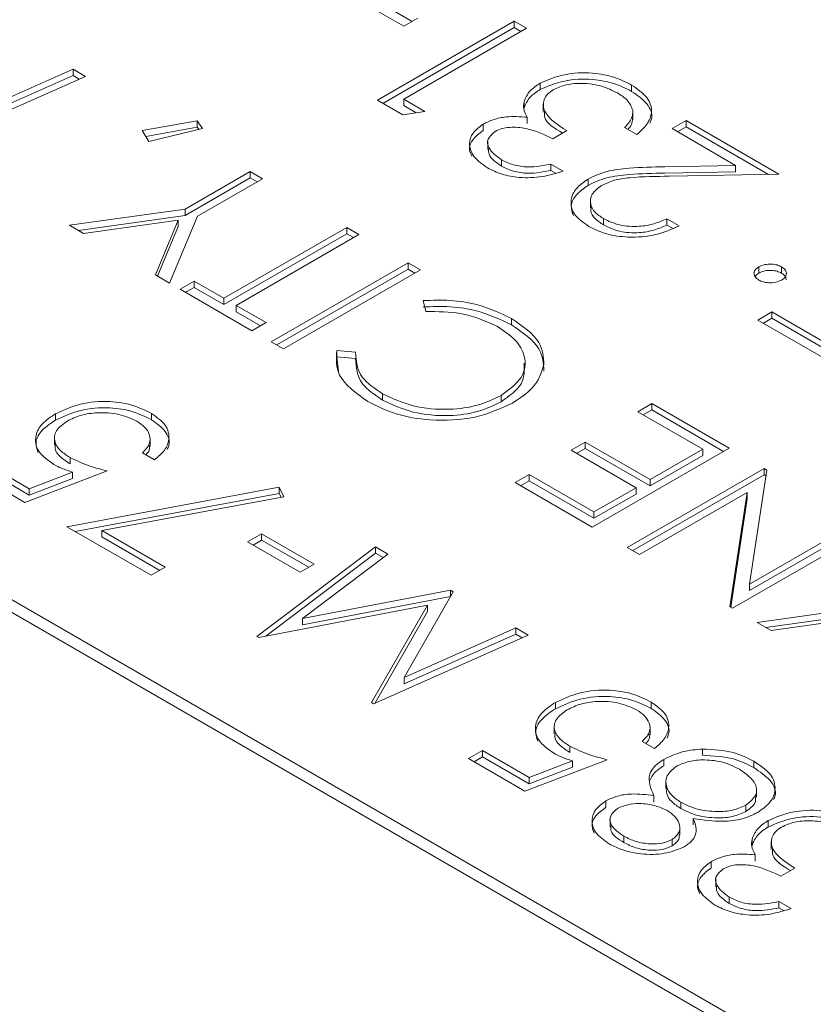
# Model space of a CAD drawing. Units: inches. Extents: x 0.8 to 67.2, y 0.5 to 43.2.
# Drawn here: x 58.7 to 59.2, y 37.8 to 38.4 of the extents above; entities that cross this region are included whole.
import ezdxf

# ---------------------------------------------------------------- set-up
doc = ezdxf.new("R2010")
doc.units = ezdxf.units.IN
doc.header["$LTSCALE"] = 2
doc.header["$MEASUREMENT"] = 0

msp = doc.modelspace()

# ---------------------------------------------------------------- linework, layer by layer
at = {"color": 7, "linetype": 'Continuous', "lineweight": 15}
for p, q in [((57.66564, 38.64906), (60.35265, 37.09788)), ((57.66564, 38.64089), (60.35265, 37.08972)), ((58.90483, 38.45657), (58.93529, 38.43898)), ((58.92976, 38.43579), (58.89577, 38.45542)), ((58.91277, 38.38804), (59.00115, 38.43906)), ((58.93883, 38.44103), (58.92976, 38.43579)), ((59.00115, 38.43906), (59.00909, 38.43448)), ((59.00115, 38.43498), (59.00115, 38.43906)), ((58.9163, 38.386), (59.00115, 38.43498)), ((59.00909, 38.43448), (58.92976, 38.38869)), ((59.00115, 38.43498), (59.00555, 38.43244)), ((58.64392, 38.3761), (58.7161, 38.40802)), ((58.7161, 38.40802), (58.72409, 38.40341)), ((58.7161, 38.40394), (58.7161, 38.40802)), ((58.72409, 38.40341), (58.62403, 38.35912)), ((58.64392, 38.37202), (58.7161, 38.40394)), ((58.7161, 38.40394), (58.72009, 38.40164)), ((59.01796, 38.39496), (59.01796, 38.39905)), ((59.07706, 38.39378), (59.07706, 38.39786)), ((58.92911, 38.3786), (58.91277, 38.38804)), ((58.92976, 38.38869), (58.94336, 38.38084)), ((58.92976, 38.38461), (58.92976, 38.38869)), ((59.00753, 38.38285), (59.00753, 38.38693)), ((58.94336, 38.38084), (58.92911, 38.3786)), ((58.92976, 38.38461), (58.9378, 38.37997)), ((59.01994, 38.38551), (59.01994, 38.3804)), ((59.07793, 38.37566), (59.07793, 38.38077)), ((58.76088, 38.36839), (58.79633, 38.37479)), ((58.79633, 38.37479), (58.79969, 38.36986)), ((58.79633, 38.37071), (58.79633, 38.37479)), ((59.00956, 38.37297), (59.00956, 38.37705)), ((59.10314, 38.36972), (59.11221, 38.37495)), ((59.11221, 38.37495), (59.17226, 38.34028)), ((59.11221, 38.37087), (59.11221, 38.37495)), ((58.76506, 38.36144), (58.76088, 38.36839)), ((58.7631, 38.36471), (58.79633, 38.37071)), ((58.79969, 38.36986), (58.76506, 38.36144)), ((58.79633, 38.37071), (58.7973, 38.36928)), ((58.98106, 38.36843), (58.98106, 38.37251)), ((59.03515, 38.36841), (59.02608, 38.36318)), ((59.08048, 38.3658), (59.07254, 38.37038)), ((59.14427, 38.34598), (59.10314, 38.36972)), ((59.10668, 38.36768), (59.11221, 38.37087)), ((59.11221, 38.37087), (59.16541, 38.34015)), ((58.98412, 38.3614), (58.98412, 38.3563)), ((58.99287, 38.34556), (58.99287, 38.34965)), ((58.78859, 38.31766), (58.83061, 38.34192)), ((58.83061, 38.34192), (58.83854, 38.33734)), ((58.83061, 38.33784), (58.83061, 38.34192)), ((59.02495, 38.34683), (59.03288, 38.34225)), ((59.02495, 38.34274), (59.02495, 38.34683)), ((59.02495, 38.34274), (59.028, 38.34098)), ((59.09855, 38.34512), (59.14427, 38.34598)), ((59.09855, 38.34104), (59.14427, 38.34189)), ((59.14427, 38.34189), (59.14427, 38.34598)), ((58.78859, 38.31358), (58.83061, 38.33784)), ((58.83854, 38.33734), (58.79653, 38.31308)), ((58.83061, 38.33784), (58.83501, 38.3353)), ((59.04896, 38.33305), (59.04896, 38.33714)), ((59.17226, 38.34028), (59.10141, 38.33895)), ((59.05052, 38.32344), (59.05052, 38.31834)), ((58.71389, 38.30725), (58.78859, 38.31766)), ((58.78859, 38.31358), (58.78859, 38.31766)), ((58.71959, 38.30396), (58.78859, 38.31358)), ((58.78415, 38.31054), (58.72297, 38.302)), ((58.7694, 38.2752), (58.78415, 38.31054)), ((58.79653, 38.31308), (58.77848, 38.26996)), ((58.78415, 38.30646), (58.78415, 38.31054)), ((59.05886, 38.30747), (59.05886, 38.31155)), ((59.09974, 38.3115), (59.10767, 38.30692)), ((59.09974, 38.30742), (59.09974, 38.3115)), ((58.72297, 38.302), (58.71389, 38.30725)), ((58.77077, 38.27441), (58.78415, 38.30646)), ((58.81361, 38.26015), (58.89293, 38.30594)), ((58.89293, 38.30594), (58.90087, 38.30136)), ((58.89293, 38.30186), (58.89293, 38.30594)), ((59.09974, 38.30742), (59.10339, 38.30531)), ((58.81361, 38.25606), (58.89293, 38.30186)), ((58.90087, 38.30136), (58.82154, 38.25557)), ((58.89293, 38.30186), (58.89733, 38.29932)), ((58.84421, 38.23202), (58.9326, 38.28304)), ((58.84774, 38.22998), (58.9326, 38.27896)), ((58.94053, 38.27846), (58.85214, 38.22744)), ((58.9326, 38.28304), (58.94053, 38.27846)), ((58.9326, 38.27896), (58.9326, 38.28304)), ((58.9326, 38.27896), (58.93699, 38.27642)), ((59.15923, 38.27634), (59.15923, 38.28043)), ((59.17396, 38.27634), (59.17396, 38.28043)), ((58.77848, 38.26996), (58.7694, 38.2752)), ((58.78528, 38.26603), (58.79435, 38.27127)), ((58.83174, 38.23921), (58.78528, 38.26603)), ((58.78882, 38.26399), (58.79435, 38.26719)), ((58.79435, 38.27127), (58.81361, 38.26015)), ((58.79435, 38.26719), (58.79435, 38.27127)), ((58.79435, 38.26719), (58.81361, 38.25606)), ((58.81361, 38.25606), (58.81361, 38.26015)), ((58.82154, 38.25557), (58.84081, 38.24445)), ((58.82154, 38.25149), (58.82154, 38.25557)), ((58.94407, 38.25156), (58.94239, 38.2586)), ((58.82154, 38.25149), (58.83727, 38.24241)), ((58.99938, 38.24302), (58.99938, 38.2471)), ((59.15867, 38.24608), (59.16773, 38.25132)), ((59.1622, 38.24404), (59.16773, 38.24723)), ((59.16773, 38.25132), (59.20966, 38.22711)), ((59.16773, 38.24723), (59.16773, 38.25132)), ((59.16773, 38.24723), (59.20966, 38.22303)), ((58.84081, 38.24445), (58.83174, 38.23921)), ((59.20853, 38.2173), (59.15867, 38.24608)), ((58.85214, 38.22744), (58.84421, 38.23202)), ((58.88649, 38.22633), (58.89874, 38.22539)), ((58.88649, 38.22225), (58.88649, 38.22633)), ((58.88649, 38.22225), (58.89874, 38.22131)), ((58.88759, 38.21295), (58.88649, 38.22225)), ((58.91613, 38.19427), (58.91613, 38.19835)), ((58.99274, 38.19331), (58.99274, 38.1974)), ((59.08104, 38.18688), (59.09011, 38.19211)), ((59.09011, 38.19211), (59.13997, 38.16333)), ((59.09011, 38.18803), (59.09011, 38.19211)), ((58.70484, 38.1815), (58.70484, 38.18558)), ((58.76681, 38.18168), (58.76681, 38.18577)), ((59.12297, 38.16268), (59.08104, 38.18688)), ((59.08458, 38.18484), (59.09011, 38.18803)), ((59.09011, 38.18803), (59.13643, 38.16129)), ((58.70414, 38.17043), (58.70414, 38.16532)), ((58.76598, 38.16438), (58.76598, 38.16948)), ((59.03798, 38.16202), (59.04705, 38.16725)), ((59.04705, 38.16725), (59.08898, 38.14305)), ((59.04705, 38.16317), (59.04705, 38.16725)), ((58.76885, 38.15581), (58.76092, 38.16039)), ((59.07991, 38.13782), (59.03798, 38.16202)), ((59.04152, 38.15998), (59.04705, 38.16317)), ((59.04705, 38.16317), (59.08898, 38.13897)), ((59.13997, 38.16333), (59.05158, 38.1123)), ((59.08898, 38.14305), (59.12297, 38.16268)), ((59.08898, 38.13897), (59.12297, 38.15859)), ((59.12297, 38.15859), (59.12297, 38.16268)), ((58.6578, 38.1545), (58.68786, 38.13714)), ((58.71425, 38.15315), (58.71425, 38.15724)), ((58.685, 38.12833), (58.64873, 38.14926)), ((58.6578, 38.15042), (58.68786, 38.13306)), ((58.73826, 38.14861), (58.685, 38.12833)), ((58.68786, 38.13714), (58.71587, 38.14781)), ((58.71587, 38.14373), (58.71587, 38.14781)), ((59.00172, 38.14109), (59.01079, 38.14632)), ((59.01079, 38.14632), (59.05271, 38.12212)), ((59.01079, 38.14224), (59.01079, 38.14632)), ((59.07424, 38.09922), (59.16263, 38.15025)), ((59.07778, 38.09718), (59.16263, 38.14616)), ((59.16444, 38.1492), (59.15328, 38.07551)), ((59.16263, 38.15025), (59.16444, 38.1492)), ((59.16263, 38.14616), (59.16263, 38.15025)), ((59.16263, 38.14616), (59.16387, 38.14545)), ((58.68786, 38.13306), (58.71587, 38.14373)), ((59.05158, 38.1123), (59.00172, 38.14109)), ((59.00526, 38.13905), (59.01079, 38.14224)), ((59.01079, 38.14224), (59.05271, 38.11803)), ((59.08898, 38.13897), (59.08898, 38.14305)), ((58.68786, 38.13306), (58.68786, 38.13714)), ((58.71219, 38.11263), (58.84931, 38.13814)), ((58.71754, 38.10954), (58.84931, 38.13406)), ((58.85239, 38.13201), (58.73468, 38.11012)), ((58.84931, 38.13814), (58.85239, 38.13201)), ((58.84931, 38.13406), (58.84931, 38.13814)), ((58.84931, 38.13406), (58.85051, 38.13166)), ((59.05271, 38.12212), (59.07991, 38.13782)), ((59.05271, 38.11803), (59.07991, 38.13373)), ((59.07991, 38.13373), (59.07991, 38.13782)), ((59.15174, 38.1348), (59.08218, 38.09464)), ((59.14057, 38.06093), (59.15174, 38.1348)), ((59.15174, 38.13072), (59.15174, 38.1348)), ((59.14114, 38.0606), (59.15174, 38.13072)), ((59.05271, 38.11803), (59.05271, 38.12212)), ((59.15328, 38.07551), (59.22269, 38.11557)), ((58.76658, 38.08123), (58.71219, 38.11263)), ((58.73468, 38.11012), (58.77565, 38.08646)), ((58.73468, 38.10603), (58.73468, 38.11012)), ((58.82891, 38.10282), (58.83798, 38.10805)), ((58.83798, 38.10805), (58.87197, 38.08843)), ((58.83798, 38.10397), (58.83798, 38.10805)), ((59.23062, 38.111), (59.14224, 38.05997)), ((59.15328, 38.07142), (59.22269, 38.11149)), ((58.73468, 38.10603), (58.77211, 38.08442)), ((58.86291, 38.08319), (58.82891, 38.10282)), ((58.83245, 38.10078), (58.83798, 38.10397)), ((58.83798, 38.10397), (58.86843, 38.08639)), ((58.83498, 38.04175), (58.91163, 38.09955)), ((58.84067, 38.04195), (58.91163, 38.09546)), ((58.9196, 38.09495), (58.86446, 38.05335)), ((58.91163, 38.09955), (58.9196, 38.09495)), ((58.91163, 38.09546), (58.91163, 38.09955)), ((58.91163, 38.09546), (58.91653, 38.09263)), ((59.08218, 38.09464), (59.07424, 38.09922)), ((58.87197, 38.08843), (58.86291, 38.08319)), ((58.77565, 38.08646), (58.76658, 38.08123)), ((59.15328, 38.07142), (59.15328, 38.07551)), ((58.86446, 38.05335), (58.95997, 38.07164)), ((58.96176, 38.07061), (58.93005, 38.01532)), ((58.95997, 38.07164), (58.96176, 38.07061)), ((58.95997, 38.06756), (58.95997, 38.07164)), ((58.86446, 38.04926), (58.95997, 38.06756)), ((58.95997, 38.06756), (58.96, 38.06754)), ((58.94506, 38.06193), (58.83613, 38.04108)), ((58.90903, 37.999), (58.94506, 38.06193)), ((58.91127, 37.99884), (58.94506, 38.05785)), ((58.94506, 38.05785), (58.94506, 38.06193)), ((59.14224, 38.05997), (59.14057, 38.06093)), ((59.1581, 38.05081), (59.2328, 38.06123)), ((59.1638, 38.04752), (59.2328, 38.05714)), ((58.86446, 38.04926), (58.86446, 38.05335)), ((59.16718, 38.04557), (59.1581, 38.05081)), ((59.22836, 38.0541), (59.16718, 38.04557)), ((58.93005, 38.01532), (59.00223, 38.04724)), ((58.93005, 38.01124), (59.00223, 38.04316)), ((59.00223, 38.04724), (59.01022, 38.04263)), ((59.00223, 38.04316), (59.00223, 38.04724)), ((59.00223, 38.04316), (59.00622, 38.04086)), ((58.83613, 38.04108), (58.83498, 38.04175)), ((59.01022, 38.04263), (58.91016, 37.99834)), ((58.93005, 38.01124), (58.93005, 38.01532)), ((58.91016, 37.99834), (58.90903, 37.999)), ((59.0278, 37.99506), (59.0278, 37.99914)), ((59.08977, 37.99524), (59.08977, 37.99933)), ((59.02709, 37.98399), (59.02709, 37.97888)), ((59.08894, 37.97794), (59.08894, 37.98304)), ((59.09181, 37.96937), (59.08388, 37.97395)), ((58.97169, 37.96283), (58.98076, 37.96806)), ((58.98076, 37.96806), (59.01082, 37.9507)), ((58.98076, 37.96398), (58.98076, 37.96806)), ((59.0372, 37.96672), (59.0372, 37.9708)), ((59.12279, 37.96498), (59.12279, 37.96906)), ((59.00795, 37.94189), (58.97169, 37.96283)), ((58.97523, 37.96078), (58.98076, 37.96398)), ((58.98076, 37.96398), (59.01082, 37.94662)), ((59.06121, 37.96217), (59.00795, 37.94189)), ((59.01082, 37.9507), (59.03883, 37.96137)), ((59.03883, 37.95729), (59.03883, 37.96137)), ((59.09779, 37.95827), (59.09779, 37.96236)), ((59.15596, 37.95704), (59.15596, 37.96112)), ((59.01082, 37.94662), (59.03883, 37.95729)), ((59.01082, 37.94662), (59.01082, 37.9507)), ((59.09922, 37.94846), (59.09922, 37.94336)), ((59.15775, 37.9379), (59.15775, 37.943)), ((59.06035, 37.93142), (59.06035, 37.9355)), ((59.09138, 37.93484), (59.09138, 37.93893)), ((59.10889, 37.93056), (59.10889, 37.93464)), ((59.15091, 37.92875), (59.15091, 37.93284)), ((59.06318, 37.92377), (59.06318, 37.91866)), ((59.11692, 37.92011), (59.11692, 37.92419)), ((59.16527, 37.91873), (59.16527, 37.92281)), ((59.10812, 37.91343), (59.10812, 37.91853)), ((59.07201, 37.90868), (59.07201, 37.91276)), ((59.10328, 37.90649), (59.10328, 37.91057)), ((59.15484, 37.90661), (59.15484, 37.9107)), ((59.16725, 37.90927), (59.16725, 37.90416)), ((59.15688, 37.89673), (59.15688, 37.90081)), ((59.12837, 37.89219), (59.12837, 37.89627)), ((59.18246, 37.89217), (59.1734, 37.88694)), ((59.13143, 37.88516), (59.13143, 37.88006)), ((59.14018, 37.86933), (59.14018, 37.87341)), ((59.17226, 37.87059), (59.1802, 37.86601)), ((59.17226, 37.8665), (59.17226, 37.87059)), ((59.17226, 37.8665), (59.17531, 37.86475))]:
    msp.add_line(p, q, dxfattribs=at)
for points, knots in [([(59.01796, 38.39905), (59.02293, 38.40118), (59.03288, 38.40546), (59.05071, 38.40618), (59.066, 38.40333), (59.07337, 38.39968), (59.07706, 38.39786)], [0, 0, 0, 0, 0.279304, 0.558838, 0.779277, 1, 1, 1, 1]), ([(59.00753, 38.38693), (59.00854, 38.38947), (59.01034, 38.39402), (59.01563, 38.39751), (59.01796, 38.39905)], [0, 0, 0, 0, 0.559419, 1, 1, 1, 1]), ([(59.01796, 38.39496), (59.02293, 38.3971), (59.03288, 38.40138), (59.05071, 38.40209), (59.066, 38.39925), (59.07337, 38.3956), (59.07706, 38.39378)], [0, 0, 0, 0, 0.279304, 0.558838, 0.779277, 1, 1, 1, 1]), ([(59.00753, 38.38285), (59.00854, 38.38539), (59.01034, 38.38993), (59.01563, 38.39343), (59.01796, 38.39496)], [0, 0, 0, 0, 0.559419, 1, 1, 1, 1]), ([(59.02665, 38.39491), (59.02524, 38.39394), (59.02241, 38.39201), (59.01959, 38.38721), (59.0202, 38.37806), (59.02917, 38.37227), (59.03515, 38.36841)], [0, 0, 0, 0, 0.125587, 0.251191, 0.500605, 1, 1, 1, 1]), ([(59.06785, 38.39271), (59.06458, 38.39436), (59.05805, 38.39766), (59.04606, 38.39928), (59.03474, 38.39855), (59.02935, 38.39612), (59.02665, 38.39491)], [0, 0, 0, 0, 0.280599, 0.560151, 0.780303, 1, 1, 1, 1]), ([(59.07784, 38.38142), (59.07689, 38.38381), (59.07518, 38.38807), (59.0701, 38.39129), (59.06785, 38.39271)], [0, 0, 0, 0, 0.558748, 1, 1, 1, 1]), ([(59.07706, 38.39786), (59.08076, 38.39531), (59.08815, 38.39023), (59.09093, 38.38079), (59.08756, 38.37243), (59.08284, 38.36801), (59.08048, 38.3658)], [0, 0, 0, 0, 0.279886, 0.558979, 0.779263, 1, 1, 1, 1]), ([(59.07706, 38.39378), (59.08069, 38.39124), (59.08793, 38.38618), (59.09108, 38.37827), (59.08917, 38.37415), (59.08873, 38.3732)], [0, 0, 0, 0, 0.435403, 0.869571, 1, 1, 1, 1]), ([(59.00956, 38.37705), (59.00858, 38.37886), (59.00682, 38.38209), (59.00731, 38.38545), (59.00753, 38.38693)], [0, 0, 0, 0, 0.559795, 1, 1, 1, 1]), ([(59.02074, 38.38093), (59.02066, 38.37953), (59.02034, 38.37406), (59.02722, 38.3699), (59.03235, 38.3668)], [0, 0, 0, 0, 0.255235, 1, 1, 1, 1]), ([(59.07254, 38.37038), (59.07431, 38.37233), (59.07745, 38.3758), (59.07772, 38.37971), (59.07784, 38.38142)], [0, 0, 0, 0, 0.560694, 1, 1, 1, 1]), ([(58.98106, 38.37251), (58.98324, 38.37361), (58.98761, 38.3758), (58.99758, 38.37788), (59.00502, 38.37736), (59.00956, 38.37705)], [0, 0, 0, 0, 0.280508, 0.560792, 1, 1, 1, 1]), ([(59.07464, 38.36916), (59.07553, 38.37018), (59.07746, 38.37239), (59.07757, 38.37486), (59.07763, 38.37619)], [0, 0, 0, 0, 0.462322, 1, 1, 1, 1]), ([(58.9738, 38.35186), (58.97314, 38.35322), (58.97142, 38.3568), (58.97386, 38.36296), (58.97866, 38.36661), (58.98106, 38.36843)], [0, 0, 0, 0, 0.2351192, 0.6178463, 1, 1, 1, 1]), ([(58.98391, 38.34435), (58.98071, 38.34664), (58.97433, 38.35121), (58.97145, 38.35943), (58.97372, 38.36702), (58.97861, 38.37068), (58.98106, 38.37251)], [0, 0, 0, 0, 0.280085, 0.559868, 0.780099, 1, 1, 1, 1]), ([(58.98895, 38.36791), (58.98709, 38.36632), (58.98334, 38.36312), (58.98438, 38.35591), (58.98965, 38.35202), (58.99287, 38.34965)], [0, 0, 0, 0, 0.278859, 0.560074, 1, 1, 1, 1]), ([(59.02608, 38.36318), (59.02063, 38.3658), (59.01245, 38.36972), (58.99994, 38.37095), (58.99304, 38.36986), (58.99032, 38.36856), (58.98895, 38.36791)], [0, 0, 0, 0, 0.499418, 0.749016, 0.874544, 1, 1, 1, 1]), ([(58.9846, 38.35682), (58.98456, 38.35558), (58.98441, 38.35131), (58.98936, 38.34795), (58.99287, 38.34556)], [0, 0, 0, 0, 0.291641, 1, 1, 1, 1]), ([(58.99287, 38.34965), (58.99535, 38.34842), (59.0003, 38.34599), (59.01203, 38.34432), (59.02005, 38.34587), (59.02495, 38.34683)], [0, 0, 0, 0, 0.280636, 0.560364, 1, 1, 1, 1]), ([(59.03288, 38.34225), (59.02847, 38.34087), (59.01964, 38.33813), (59.00538, 38.33769), (58.99289, 38.33992), (58.9869, 38.34287), (58.98391, 38.34435)], [0, 0, 0, 0, 0.280288, 0.55968, 0.779747, 1, 1, 1, 1]), ([(58.99287, 38.34556), (58.99535, 38.34434), (59.0003, 38.3419), (59.01203, 38.34024), (59.02005, 38.34179), (59.02495, 38.34274)], [0, 0, 0, 0, 0.280636, 0.560364, 1, 1, 1, 1]), ([(59.04896, 38.33714), (59.05282, 38.33895), (59.06056, 38.34259), (59.07823, 38.34463), (59.09084, 38.34493), (59.09855, 38.34512)], [0, 0, 0, 0, 0.279288, 0.559154, 1, 1, 1, 1]), ([(59.04938, 38.30655), (59.04581, 38.30904), (59.03867, 38.31401), (59.03712, 38.32322), (59.04055, 38.33132), (59.04616, 38.3352), (59.04896, 38.33714)], [0, 0, 0, 0, 0.27989, 0.559224, 0.779582, 1, 1, 1, 1]), ([(59.04896, 38.33305), (59.05282, 38.33487), (59.06056, 38.33851), (59.07823, 38.34054), (59.09084, 38.34085), (59.09855, 38.34104)], [0, 0, 0, 0, 0.279288, 0.559154, 1, 1, 1, 1]), ([(59.10141, 38.33895), (59.0928, 38.33888), (59.08082, 38.33878), (59.06553, 38.33672), (59.06024, 38.33422), (59.0576, 38.33296)], [0, 0, 0, 0, 0.560717, 0.780532, 1, 1, 1, 1]), ([(59.03946, 38.31352), (59.03872, 38.31559), (59.03709, 38.32012), (59.04068, 38.32726), (59.0462, 38.33112), (59.04896, 38.33305)], [0, 0, 0, 0, 0.295497, 0.647701, 1, 1, 1, 1]), ([(59.0576, 38.33296), (59.05524, 38.33117), (59.05051, 38.32758), (59.05012, 38.32113), (59.0529, 38.31556), (59.05687, 38.31289), (59.05886, 38.31155)], [0, 0, 0, 0, 0.279126, 0.558978, 0.77935, 1, 1, 1, 1]), ([(59.05106, 38.31883), (59.0509, 38.3181), (59.05038, 38.31563), (59.05305, 38.31146), (59.05692, 38.3088), (59.05886, 38.30747)], [0, 0, 0, 0, 0.17358, 0.58653, 1, 1, 1, 1]), ([(59.05886, 38.31155), (59.06219, 38.30999), (59.06883, 38.30686), (59.08117, 38.3061), (59.09176, 38.30798), (59.09708, 38.31032), (59.09974, 38.3115)], [0, 0, 0, 0, 0.279699, 0.558847, 0.779176, 1, 1, 1, 1]), ([(59.10767, 38.30692), (59.10286, 38.30474), (59.09325, 38.30038), (59.07589, 38.29906), (59.0604, 38.3012), (59.05306, 38.30477), (59.04938, 38.30655)], [0, 0, 0, 0, 0.2800291, 0.5595146, 0.7796675, 1, 1, 1, 1]), ([(59.05886, 38.30747), (59.06219, 38.3059), (59.06883, 38.30278), (59.08117, 38.30202), (59.09176, 38.30389), (59.09708, 38.30624), (59.09974, 38.30742)], [0, 0, 0, 0, 0.279699, 0.558847, 0.779176, 1, 1, 1, 1]), ([(59.15923, 38.27192), (59.15827, 38.27262), (59.15634, 38.27402), (59.15598, 38.27657), (59.15687, 38.27883), (59.15844, 38.27989), (59.15923, 38.28043)], [0, 0, 0, 0, 0.279602, 0.559212, 0.779475, 1, 1, 1, 1]), ([(59.15923, 38.28043), (59.16044, 38.28099), (59.16287, 38.2821), (59.16728, 38.28231), (59.17118, 38.28178), (59.17304, 38.28088), (59.17396, 38.28043)], [0, 0, 0, 0, 0.279517, 0.559326, 0.779544, 1, 1, 1, 1]), ([(59.17396, 38.28043), (59.17492, 38.27973), (59.17685, 38.27832), (59.17723, 38.27578), (59.1763, 38.27353), (59.17474, 38.27246), (59.17396, 38.27192)], [0, 0, 0, 0, 0.2796468, 0.5592988, 0.7796148, 1, 1, 1, 1]), ([(59.15691, 38.27419), (59.15697, 38.27435), (59.1573, 38.27519), (59.15837, 38.27583), (59.15923, 38.27634)], [0, 0, 0, 0, 0.190903, 1, 1, 1, 1]), ([(59.15923, 38.27634), (59.16044, 38.2769), (59.16287, 38.27802), (59.16728, 38.27823), (59.17118, 38.2777), (59.17304, 38.2768), (59.17396, 38.27634)], [0, 0, 0, 0, 0.279517, 0.559326, 0.779544, 1, 1, 1, 1]), ([(59.17396, 38.27192), (59.17275, 38.27137), (59.17031, 38.27028), (59.16591, 38.27005), (59.16203, 38.27059), (59.16016, 38.27148), (59.15923, 38.27192)], [0, 0, 0, 0, 0.279585, 0.559454, 0.779697, 1, 1, 1, 1]), ([(59.17396, 38.27634), (59.17497, 38.27565), (59.17676, 38.2744), (59.17683, 38.2728), (59.17686, 38.27209)], [0, 0, 0, 0, 0.561135, 1, 1, 1, 1]), ([(58.94239, 38.2586), (58.94823, 38.25883), (58.95993, 38.25929), (58.98055, 38.25606), (58.99224, 38.2505), (58.99938, 38.2471)], [0, 0, 0, 0, 0.28041, 0.560795, 1, 1, 1, 1]), ([(58.94239, 38.25452), (58.94823, 38.25475), (58.95993, 38.25521), (58.98055, 38.25198), (58.99224, 38.24642), (58.99938, 38.24302)], [0, 0, 0, 0, 0.28041, 0.560795, 1, 1, 1, 1]), ([(58.99037, 38.24184), (58.9827, 38.2453), (58.96898, 38.2515), (58.9517, 38.25154), (58.94407, 38.25156)], [0, 0, 0, 0, 0.558772, 1, 1, 1, 1]), ([(58.99938, 38.2471), (59.00654, 38.24221), (59.01932, 38.23346), (59.02006, 38.22213), (59.02038, 38.21714)], [0, 0, 0, 0, 0.559804, 1, 1, 1, 1]), ([(58.99274, 38.1974), (58.99779, 38.20109), (59.00787, 38.20847), (59.00912, 38.22197), (59.00288, 38.23353), (58.99454, 38.23907), (58.99037, 38.24184)], [0, 0, 0, 0, 0.279434, 0.558921, 0.779283, 1, 1, 1, 1]), ([(58.99938, 38.24302), (59.00654, 38.23813), (59.01932, 38.22938), (59.02006, 38.21804), (59.02038, 38.21305)], [0, 0, 0, 0, 0.559804, 1, 1, 1, 1]), ([(58.90657, 38.1934), (58.89902, 38.19884), (58.88553, 38.20857), (58.8862, 38.2209), (58.88649, 38.22633)], [0, 0, 0, 0, 0.559517, 1, 1, 1, 1]), ([(58.89874, 38.22539), (58.8991, 38.21969), (58.89974, 38.20948), (58.91111, 38.20176), (58.91613, 38.19835)], [0, 0, 0, 0, 0.558427, 1, 1, 1, 1]), ([(58.89874, 38.22131), (58.8991, 38.21561), (58.89974, 38.2054), (58.91111, 38.19767), (58.91613, 38.19427)], [0, 0, 0, 0, 0.558427, 1, 1, 1, 1]), ([(58.99274, 38.19331), (58.99794, 38.19702), (59.00815, 38.2043), (59.00774, 38.21366), (59.00755, 38.21826)], [0, 0, 0, 0, 0.508386, 1, 1, 1, 1]), ([(59.02038, 38.21714), (59.01869, 38.21193), (59.01565, 38.20263), (59.00484, 38.19558), (59.00007, 38.19247)], [0, 0, 0, 0, 0.559029, 1, 1, 1, 1]), ([(58.91613, 38.19835), (58.92242, 38.19546), (58.935, 38.18969), (58.95775, 38.18763), (58.9782, 38.19039), (58.98789, 38.19506), (58.99274, 38.1974)], [0, 0, 0, 0, 0.279856, 0.559519, 0.779686, 1, 1, 1, 1]), ([(58.70484, 38.18558), (58.70995, 38.18793), (58.72014, 38.19262), (58.73875, 38.19419), (58.75516, 38.19154), (58.76293, 38.18769), (58.76681, 38.18577)], [0, 0, 0, 0, 0.2798641, 0.559271, 0.7794235, 1, 1, 1, 1]), ([(58.70484, 38.1815), (58.70995, 38.18385), (58.72014, 38.18854), (58.73875, 38.19011), (58.75516, 38.18746), (58.76293, 38.18361), (58.76681, 38.18168)], [0, 0, 0, 0, 0.2798641, 0.559271, 0.7794235, 1, 1, 1, 1]), ([(59.00007, 38.19247), (58.99234, 38.18894), (58.97687, 38.18187), (58.94862, 38.18066), (58.9241, 38.18468), (58.91241, 38.19049), (58.90657, 38.1934)], [0, 0, 0, 0, 0.279512, 0.55908, 0.779374, 1, 1, 1, 1]), ([(58.91613, 38.19427), (58.92242, 38.19138), (58.935, 38.18561), (58.95775, 38.18355), (58.9782, 38.18631), (58.98789, 38.19098), (58.99274, 38.19331)], [0, 0, 0, 0, 0.279856, 0.559519, 0.779686, 1, 1, 1, 1]), ([(58.70375, 38.15283), (58.69997, 38.15553), (58.69242, 38.16093), (58.69108, 38.17088), (58.69558, 38.17946), (58.70175, 38.18354), (58.70484, 38.18558)], [0, 0, 0, 0, 0.2796881, 0.5590255, 0.7792916, 1, 1, 1, 1]), ([(58.75729, 38.1808), (58.75359, 38.18249), (58.74619, 38.18586), (58.73276, 38.18663), (58.72088, 38.18496), (58.71525, 38.18219), (58.71244, 38.18081)], [0, 0, 0, 0, 0.279617, 0.559357, 0.779559, 1, 1, 1, 1]), ([(58.76681, 38.18577), (58.77022, 38.18335), (58.77702, 38.17853), (58.77882, 38.16968), (58.77587, 38.16186), (58.77119, 38.15783), (58.76885, 38.15581)], [0, 0, 0, 0, 0.279625, 0.559019, 0.77938, 1, 1, 1, 1]), ([(58.69346, 38.16062), (58.69272, 38.16289), (58.69113, 38.16782), (58.69572, 38.17539), (58.7018, 38.17946), (58.70484, 38.1815)], [0, 0, 0, 0, 0.298216, 0.648756, 1, 1, 1, 1]), ([(58.71244, 38.18081), (58.70971, 38.17885), (58.70425, 38.17495), (58.70357, 38.16768), (58.70748, 38.16162), (58.71199, 38.1587), (58.71425, 38.15724)], [0, 0, 0, 0, 0.279539, 0.558617, 0.779047, 1, 1, 1, 1]), ([(58.76092, 38.16039), (58.76273, 38.16222), (58.76635, 38.16589), (58.76601, 38.17192), (58.76281, 38.17702), (58.75913, 38.17954), (58.75729, 38.1808)], [0, 0, 0, 0, 0.28005, 0.559166, 0.779583, 1, 1, 1, 1]), ([(58.76681, 38.18168), (58.77015, 38.17928), (58.77681, 38.17449), (58.77908, 38.16714), (58.77735, 38.16337), (58.77698, 38.16257)], [0, 0, 0, 0, 0.439992, 0.879622, 1, 1, 1, 1]), ([(58.70485, 38.1658), (58.70464, 38.16493), (58.70397, 38.16212), (58.70767, 38.15753), (58.71205, 38.15461), (58.71425, 38.15315)], [0, 0, 0, 0, 0.1834, 0.591217, 1, 1, 1, 1]), ([(58.76313, 38.15911), (58.76408, 38.16004), (58.76591, 38.16183), (58.76555, 38.1639), (58.76537, 38.16489)], [0, 0, 0, 0, 0.519776, 1, 1, 1, 1]), ([(58.71587, 38.14781), (58.71344, 38.14861), (58.70908, 38.15004), (58.70538, 38.15198), (58.70375, 38.15283)], [0, 0, 0, 0, 0.560064, 1, 1, 1, 1]), ([(58.71425, 38.15724), (58.71838, 38.1553), (58.72576, 38.15184), (58.73443, 38.1496), (58.73826, 38.14861)], [0, 0, 0, 0, 0.559416, 1, 1, 1, 1]), ([(59.0278, 37.99914), (59.0329, 38.00149), (59.0431, 38.00618), (59.0617, 38.00775), (59.07812, 38.00511), (59.08589, 38.00125), (59.08977, 37.99933)], [0, 0, 0, 0, 0.279864, 0.559271, 0.779424, 1, 1, 1, 1]), ([(59.0267, 37.96639), (59.02293, 37.96909), (59.01537, 37.97449), (59.01404, 37.98444), (59.01854, 37.99302), (59.02471, 37.9971), (59.0278, 37.99914)], [0, 0, 0, 0, 0.2796881, 0.5590255, 0.7792916, 1, 1, 1, 1]), ([(59.0278, 37.99506), (59.0329, 37.99741), (59.0431, 38.0021), (59.0617, 38.00367), (59.07812, 38.00102), (59.08589, 37.99717), (59.08977, 37.99524)], [0, 0, 0, 0, 0.279864, 0.559271, 0.779424, 1, 1, 1, 1]), ([(59.08025, 37.99436), (59.07655, 37.99605), (59.06915, 37.99942), (59.05572, 38.00019), (59.04384, 37.99852), (59.03821, 37.99575), (59.0354, 37.99437)], [0, 0, 0, 0, 0.279617, 0.5593571, 0.7795592, 1, 1, 1, 1]), ([(59.08977, 37.99933), (59.09317, 37.99691), (59.09997, 37.99209), (59.10178, 37.98324), (59.09883, 37.97542), (59.09415, 37.97139), (59.09181, 37.96937)], [0, 0, 0, 0, 0.279625, 0.559019, 0.77938, 1, 1, 1, 1]), ([(59.01641, 37.97418), (59.01568, 37.97645), (59.01408, 37.98138), (59.01868, 37.98895), (59.02476, 37.99302), (59.0278, 37.99506)], [0, 0, 0, 0, 0.298216, 0.648756, 1, 1, 1, 1]), ([(59.0354, 37.99437), (59.03267, 37.99241), (59.02721, 37.98851), (59.02653, 37.98124), (59.03044, 37.97518), (59.03495, 37.97226), (59.0372, 37.9708)], [0, 0, 0, 0, 0.279539, 0.558617, 0.779047, 1, 1, 1, 1]), ([(59.08388, 37.97395), (59.08569, 37.97578), (59.08931, 37.97945), (59.08896, 37.98548), (59.08576, 37.99058), (59.08209, 37.9931), (59.08025, 37.99436)], [0, 0, 0, 0, 0.28005, 0.559166, 0.779583, 1, 1, 1, 1]), ([(59.08977, 37.99524), (59.0931, 37.99284), (59.09976, 37.98805), (59.10203, 37.9807), (59.10031, 37.97694), (59.09994, 37.97613)], [0, 0, 0, 0, 0.439992, 0.8796223, 1, 1, 1, 1]), ([(59.02781, 37.97936), (59.0276, 37.97849), (59.02693, 37.97568), (59.03063, 37.97109), (59.03501, 37.96817), (59.0372, 37.96672)], [0, 0, 0, 0, 0.1834002, 0.591217, 1, 1, 1, 1]), ([(59.08609, 37.97267), (59.08704, 37.9736), (59.08886, 37.97539), (59.0885, 37.97746), (59.08833, 37.97845)], [0, 0, 0, 0, 0.519776, 1, 1, 1, 1]), ([(59.0372, 37.9708), (59.04133, 37.96886), (59.04872, 37.9654), (59.05739, 37.96316), (59.06121, 37.96217)], [0, 0, 0, 0, 0.559416, 1, 1, 1, 1]), ([(59.09779, 37.96236), (59.10191, 37.96432), (59.10927, 37.96784), (59.11866, 37.96869), (59.12279, 37.96906)], [0, 0, 0, 0, 0.559346, 1, 1, 1, 1]), ([(59.12279, 37.96906), (59.12984, 37.96873), (59.14248, 37.96814), (59.15183, 37.96327), (59.15596, 37.96112)], [0, 0, 0, 0, 0.557758, 1, 1, 1, 1]), ([(59.03883, 37.96137), (59.03639, 37.96217), (59.03204, 37.9636), (59.02833, 37.96554), (59.0267, 37.96639)], [0, 0, 0, 0, 0.560064, 1, 1, 1, 1]), ([(59.09138, 37.93893), (59.08941, 37.94357), (59.08666, 37.95005), (59.09154, 37.95815), (59.09571, 37.96095), (59.09779, 37.96236)], [0, 0, 0, 0, 0.5582714, 0.7790888, 1, 1, 1, 1]), ([(59.1468, 37.95594), (59.14355, 37.95757), (59.13706, 37.96084), (59.12508, 37.96239), (59.11389, 37.9615), (59.10855, 37.95908), (59.10588, 37.95787)], [0, 0, 0, 0, 0.280602, 0.559962, 0.78018, 1, 1, 1, 1]), ([(59.12279, 37.96498), (59.12984, 37.96465), (59.14248, 37.96405), (59.15183, 37.95919), (59.15596, 37.95704)], [0, 0, 0, 0, 0.557758, 1, 1, 1, 1]), ([(59.15596, 37.96112), (59.15997, 37.95849), (59.16796, 37.95326), (59.17075, 37.94338), (59.16742, 37.93452), (59.16152, 37.93024), (59.15858, 37.9281)], [0, 0, 0, 0, 0.280545, 0.559269, 0.779816, 1, 1, 1, 1]), ([(59.08883, 37.94869), (59.08969, 37.95048), (59.09141, 37.95407), (59.09566, 37.95687), (59.09779, 37.95827)], [0, 0, 0, 0, 0.499894, 1, 1, 1, 1]), ([(59.10588, 37.95787), (59.10347, 37.95587), (59.09862, 37.95187), (59.09907, 37.94489), (59.10241, 37.93896), (59.10673, 37.93608), (59.10889, 37.93464)], [0, 0, 0, 0, 0.278303, 0.558509, 0.779146, 1, 1, 1, 1]), ([(59.15091, 37.93284), (59.15336, 37.93483), (59.15827, 37.93881), (59.15788, 37.94802), (59.151, 37.95293), (59.1468, 37.95594)], [0, 0, 0, 0, 0.279833, 0.560198, 1, 1, 1, 1]), ([(59.15596, 37.95704), (59.15986, 37.95443), (59.16765, 37.94923), (59.17101, 37.94118), (59.16912, 37.93714), (59.16878, 37.9364)], [0, 0, 0, 0, 0.451687, 0.900443, 1, 1, 1, 1]), ([(59.09983, 37.94386), (59.09968, 37.9427), (59.0993, 37.93965), (59.10254, 37.93486), (59.10678, 37.932), (59.10889, 37.93056)], [0, 0, 0, 0, 0.2353954, 0.6175099, 1, 1, 1, 1]), ([(59.06251, 37.90778), (59.05937, 37.91004), (59.0531, 37.91455), (59.05067, 37.9227), (59.05306, 37.93013), (59.05792, 37.93371), (59.06035, 37.9355)], [0, 0, 0, 0, 0.279929, 0.559623, 0.779946, 1, 1, 1, 1]), ([(59.06035, 37.9355), (59.06275, 37.93666), (59.06755, 37.93898), (59.07871, 37.94058), (59.08658, 37.93955), (59.09138, 37.93893)], [0, 0, 0, 0, 0.280159, 0.560243, 1, 1, 1, 1]), ([(59.15091, 37.92875), (59.15363, 37.93074), (59.15763, 37.93366), (59.15713, 37.93725), (59.15697, 37.93841)], [0, 0, 0, 0, 0.679193, 1, 1, 1, 1]), ([(59.05295, 37.91472), (59.05229, 37.91621), (59.05065, 37.91989), (59.05319, 37.92606), (59.05796, 37.92964), (59.06035, 37.93142)], [0, 0, 0, 0, 0.253396, 0.626926, 1, 1, 1, 1]), ([(59.06798, 37.93075), (59.06618, 37.92917), (59.06257, 37.92599), (59.06321, 37.91884), (59.06868, 37.91506), (59.07201, 37.91276)], [0, 0, 0, 0, 0.278971, 0.559919, 1, 1, 1, 1]), ([(59.10002, 37.9293), (59.09743, 37.93051), (59.09225, 37.93293), (59.08299, 37.93413), (59.07433, 37.93342), (59.07009, 37.93164), (59.06798, 37.93075)], [0, 0, 0, 0, 0.280237, 0.560145, 0.780435, 1, 1, 1, 1]), ([(59.10328, 37.91057), (59.10513, 37.91221), (59.10884, 37.9155), (59.10804, 37.9211), (59.10522, 37.92583), (59.10176, 37.92814), (59.10002, 37.9293)], [0, 0, 0, 0, 0.277721, 0.558224, 0.779072, 1, 1, 1, 1]), ([(59.10889, 37.93464), (59.11227, 37.933), (59.119, 37.92973), (59.13127, 37.92836), (59.14271, 37.92914), (59.14818, 37.9316), (59.15091, 37.93284)], [0, 0, 0, 0, 0.280283, 0.560138, 0.780298, 1, 1, 1, 1]), ([(59.10889, 37.93056), (59.11227, 37.92892), (59.119, 37.92564), (59.13127, 37.92428), (59.14271, 37.92505), (59.14818, 37.92752), (59.15091, 37.92875)], [0, 0, 0, 0, 0.280283, 0.560138, 0.780298, 1, 1, 1, 1]), ([(59.16527, 37.92281), (59.17024, 37.92495), (59.18019, 37.92922), (59.19802, 37.92994), (59.21331, 37.92709), (59.22068, 37.92345), (59.22437, 37.92162)], [0, 0, 0, 0, 0.279304, 0.558838, 0.779277, 1, 1, 1, 1]), ([(59.11692, 37.92419), (59.11819, 37.92054), (59.11998, 37.91546), (59.11591, 37.90922), (59.1127, 37.90702), (59.11109, 37.90592)], [0, 0, 0, 0, 0.557752, 0.778932, 1, 1, 1, 1]), ([(59.15858, 37.9281), (59.15533, 37.92657), (59.14885, 37.92349), (59.13375, 37.92163), (59.1233, 37.92322), (59.11692, 37.92419)], [0, 0, 0, 0, 0.279987, 0.559901, 1, 1, 1, 1]), ([(59.15484, 37.9107), (59.15585, 37.91324), (59.15766, 37.91778), (59.16294, 37.92127), (59.16527, 37.92281)], [0, 0, 0, 0, 0.559419, 1, 1, 1, 1]), ([(59.16527, 37.91873), (59.17024, 37.92086), (59.18019, 37.92514), (59.19802, 37.92586), (59.21331, 37.92301), (59.22068, 37.91936), (59.22437, 37.91754)], [0, 0, 0, 0, 0.279304, 0.558838, 0.779277, 1, 1, 1, 1]), ([(59.21517, 37.91647), (59.2119, 37.91812), (59.20537, 37.92142), (59.19338, 37.92305), (59.18205, 37.92231), (59.17666, 37.91988), (59.17396, 37.91867)], [0, 0, 0, 0, 0.280599, 0.560151, 0.780303, 1, 1, 1, 1]), ([(59.0637, 37.91918), (59.06364, 37.91814), (59.06341, 37.9141), (59.06835, 37.91099), (59.07201, 37.90868)], [0, 0, 0, 0, 0.259572, 1, 1, 1, 1]), ([(59.15484, 37.90661), (59.15585, 37.90915), (59.15766, 37.91369), (59.16294, 37.91719), (59.16527, 37.91873)], [0, 0, 0, 0, 0.559419, 1, 1, 1, 1]), ([(59.17396, 37.91867), (59.17255, 37.9177), (59.16973, 37.91578), (59.16691, 37.91097), (59.16751, 37.90183), (59.17648, 37.89604), (59.18246, 37.89217)], [0, 0, 0, 0, 0.125587, 0.251191, 0.500605, 1, 1, 1, 1]), ([(59.07201, 37.91276), (59.07449, 37.91151), (59.07944, 37.90901), (59.0884, 37.90761), (59.09707, 37.90785), (59.10121, 37.90967), (59.10328, 37.91057)], [0, 0, 0, 0, 0.280651, 0.560566, 0.78062, 1, 1, 1, 1]), ([(59.10328, 37.90649), (59.10533, 37.90811), (59.10823, 37.91041), (59.10779, 37.91314), (59.10767, 37.91393)], [0, 0, 0, 0, 0.708195, 1, 1, 1, 1]), ([(59.15688, 37.90081), (59.15589, 37.90262), (59.15414, 37.90585), (59.15463, 37.90922), (59.15484, 37.9107)], [0, 0, 0, 0, 0.559795, 1, 1, 1, 1]), ([(59.11109, 37.90592), (59.10693, 37.90424), (59.09858, 37.90087), (59.08394, 37.90085), (59.07158, 37.90332), (59.06553, 37.90629), (59.06251, 37.90778)], [0, 0, 0, 0, 0.278806, 0.558457, 0.77916, 1, 1, 1, 1]), ([(59.07201, 37.90868), (59.07449, 37.90743), (59.07944, 37.90493), (59.0884, 37.90353), (59.09707, 37.90376), (59.10121, 37.90558), (59.10328, 37.90649)], [0, 0, 0, 0, 0.280651, 0.560566, 0.78062, 1, 1, 1, 1]), ([(59.16805, 37.90469), (59.16797, 37.90329), (59.16765, 37.89782), (59.17454, 37.89366), (59.17966, 37.89056)], [0, 0, 0, 0, 0.255235, 1, 1, 1, 1]), ([(59.12837, 37.89627), (59.13056, 37.89737), (59.13493, 37.89956), (59.1449, 37.90164), (59.15234, 37.90113), (59.15688, 37.90081)], [0, 0, 0, 0, 0.280508, 0.560792, 1, 1, 1, 1]), ([(59.12111, 37.87562), (59.12046, 37.87698), (59.11873, 37.88056), (59.12118, 37.88672), (59.12597, 37.89037), (59.12837, 37.89219)], [0, 0, 0, 0, 0.235119, 0.617846, 1, 1, 1, 1]), ([(59.13122, 37.86811), (59.12803, 37.8704), (59.12164, 37.87497), (59.11876, 37.88319), (59.12103, 37.89078), (59.12593, 37.89444), (59.12837, 37.89627)], [0, 0, 0, 0, 0.280085, 0.559868, 0.780099, 1, 1, 1, 1]), ([(59.13627, 37.89167), (59.1344, 37.89008), (59.13066, 37.88688), (59.1317, 37.87967), (59.13697, 37.87578), (59.14018, 37.87341)], [0, 0, 0, 0, 0.278859, 0.560074, 1, 1, 1, 1]), ([(59.1734, 37.88694), (59.16794, 37.88956), (59.15976, 37.89348), (59.14725, 37.89471), (59.14035, 37.89362), (59.13763, 37.89232), (59.13627, 37.89167)], [0, 0, 0, 0, 0.499418, 0.749016, 0.874544, 1, 1, 1, 1]), ([(59.13191, 37.88058), (59.13187, 37.87934), (59.13172, 37.87508), (59.13667, 37.87171), (59.14018, 37.86933)], [0, 0, 0, 0, 0.291641, 1, 1, 1, 1]), ([(59.14018, 37.87341), (59.14266, 37.87219), (59.14762, 37.86975), (59.15934, 37.86808), (59.16736, 37.86964), (59.17226, 37.87059)], [0, 0, 0, 0, 0.280636, 0.5603644, 1, 1, 1, 1]), ([(59.1802, 37.86601), (59.17578, 37.86463), (59.16696, 37.86189), (59.15269, 37.86145), (59.1402, 37.86368), (59.13422, 37.86663), (59.13122, 37.86811)], [0, 0, 0, 0, 0.280288, 0.55968, 0.779747, 1, 1, 1, 1]), ([(59.14018, 37.86933), (59.14266, 37.8681), (59.14762, 37.86567), (59.15934, 37.864), (59.16736, 37.86555), (59.17226, 37.8665)], [0, 0, 0, 0, 0.280636, 0.5603644, 1, 1, 1, 1])]:
    msp.add_open_spline(points, degree=3, knots=knots, dxfattribs=at)

doc.saveas('drawing.dxf')
